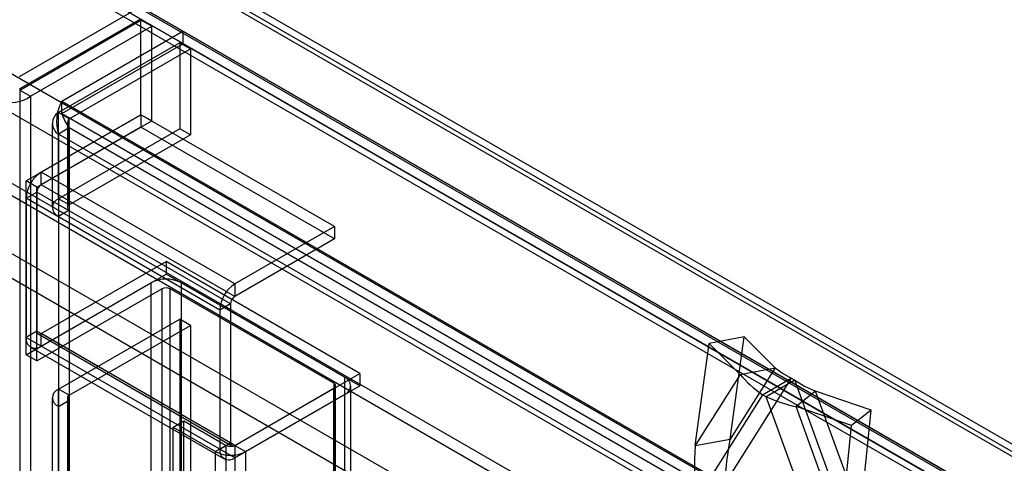
# Model space of a CAD drawing. Units: millimetres. Extents: x 63 to 4308, y 73 to 3064.
# Drawn here: x 3361 to 3458, y 2454 to 2498 of the extents above; entities that cross this region are included whole.
import ezdxf

# ---------------------------------------------------------------- set-up
doc = ezdxf.new("R2010")
doc.units = ezdxf.units.MM
doc.header["$LTSCALE"] = 2

msp = doc.modelspace()

# ---------------------------------------------------------------- linework, layer by layer
at = {"color": 7, "linetype": 'Continuous', "lineweight": 25}
for p, q in [((3732.427, 2297.641), (3025.32, 2705.845)), ((3732.427, 2297.641), (3027.441, 2704.62)), ((3700.395, 2285.678), (3033.31, 2670.778)), ((3712.062, 2285.881), (3045.685, 2670.572)), ((3699.334, 2285.066), (3032.25, 2670.165)), ((3713.123, 2285.268), (3046.745, 2669.96)), ((3700.041, 2278.941), (3033.664, 2663.633)), ((3698.981, 2277.104), (3032.603, 2661.796)), ((3315.991, 2538.811), (3971.379, 2160.464)), ((3315.991, 2537.586), (3971.379, 2159.239)), ((3310.292, 2535.449), (3965.306, 2157.317)), ((3310.355, 2535.615), (3964.994, 2157.7)), ((3965.793, 2157.239), (3310.405, 2535.586)), ((3309.294, 2535.003), (3963.934, 2157.088)), ((3965.793, 2156.014), (3310.405, 2534.362)), ((3309.542, 2534.15), (3964.556, 2156.018)), ((3290.132, 2533.326), (3997.238, 2125.122)), ((3291.192, 2532.713), (3998.299, 2124.509)), ((3372.847, 2499.504), (3360.897, 2492.605)), ((3372.847, 2498.279), (3360.897, 2491.381)), ((3360.947, 2491.294), (3372.897, 2498.193)), ((3362.008, 2490.682), (3373.958, 2497.58)), ((3372.897, 2488.86), (3372.897, 2498.193)), ((3373.958, 2497.58), (3372.897, 2498.193)), ((3373.958, 2488.248), (3373.958, 2497.58)), ((3365.088, 2490.19), (3377.038, 2497.089)), ((3726.773, 2295.191), (3377.038, 2497.089)), ((3377.038, 2497.089), (3377.038, 2495.864)), ((3376.72, 2495.966), (3364.77, 2489.067)), ((3365.088, 2488.965), (3377.038, 2495.864)), ((3376.72, 2495.966), (3376.72, 2487.474)), ((3376.72, 2495.966), (3377.78, 2495.354)), ((3726.773, 2293.966), (3377.038, 2495.864)), ((3365.83, 2488.455), (3377.78, 2495.354)), ((3377.78, 2495.354), (3377.78, 2486.862)), ((3360.947, 2491.294), (3360.947, 2170.509)), ((3360.947, 2491.294), (3362.008, 2490.682)), ((3362.008, 2490.682), (3362.008, 2169.897)), ((3365.088, 2490.19), (3714.823, 2288.292)), ((3365.088, 2488.965), (3365.088, 2490.19)), ((3361.584, 2482.329), (3372.897, 2488.86)), ((3372.897, 2488.86), (3363.069, 2483.186)), ((3364.77, 2480.575), (3364.77, 2489.067)), ((3365.83, 2488.455), (3364.77, 2489.067)), ((3365.088, 2488.965), (3714.823, 2287.067)), ((3373.958, 2488.248), (3372.897, 2488.86)), ((3372.897, 2488.86), (3372.897, 2487.635)), ((3391.989, 2477.839), (3372.897, 2488.86)), ((3362.644, 2481.717), (3373.958, 2488.248)), ((3364.155, 2488.006), (3364.155, 2479.718)), ((3365.655, 2488.006), (3365.655, 2479.718)), ((3365.83, 2479.963), (3365.83, 2488.455)), ((3372.897, 2487.635), (3363.069, 2481.961)), ((3365.83, 2487.557), (3364.77, 2486.944)), ((3376.72, 2487.474), (3364.77, 2480.575)), ((3712.171, 2286.394), (3364.77, 2486.944)), ((3364.77, 2486.944), (3364.77, 2478.861)), ((3365.83, 2487.557), (3365.83, 2479.473)), ((3713.232, 2287.006), (3365.83, 2487.557)), ((3377.78, 2486.862), (3365.83, 2479.963)), ((3391.989, 2476.614), (3372.897, 2487.635)), ((3377.78, 2486.862), (3376.72, 2487.474)), ((3363.069, 2481.961), (3363.069, 2483.186)), ((3382.161, 2472.165), (3363.069, 2483.186)), ((3361.584, 2465.182), (3361.584, 2482.329)), ((3362.644, 2481.717), (3361.584, 2482.329)), ((3382.161, 2470.94), (3363.069, 2481.961)), ((3361.584, 2480.614), (3362.644, 2481.226)), ((3362.644, 2464.569), (3362.644, 2481.717)), ((3362.644, 2481.226), (3362.644, 2467.509)), ((3381.736, 2470.205), (3362.644, 2481.226)), ((3380.676, 2469.593), (3361.584, 2480.614)), ((3361.584, 2480.614), (3361.584, 2466.896)), ((3365.83, 2479.963), (3364.77, 2480.575)), ((3364.77, 2478.861), (3365.83, 2479.473)), ((3365.83, 2479.473), (3365.83, 2460.693)), ((3364.77, 2478.861), (3364.77, 2460.08)), ((3391.989, 2477.839), (3382.161, 2472.165)), ((3391.989, 2477.839), (3391.989, 2476.614)), ((3391.989, 2476.614), (3382.161, 2470.94)), ((3363.069, 2467.264), (3375.372, 2474.366)), ((3375.372, 2474.366), (3375.372, 2473.142)), ((3394.464, 2463.345), (3375.372, 2474.366)), ((3361.584, 2465.182), (3373.887, 2472.284)), ((3363.069, 2466.039), (3375.372, 2473.142)), ((3373.887, 2472.284), (3373.887, 2204.459)), ((3394.464, 2462.12), (3375.372, 2473.142)), ((3376.857, 2472.284), (3376.857, 2204.459)), ((3392.979, 2462.977), (3376.857, 2472.284)), ((3362.644, 2464.569), (3374.948, 2471.672)), ((3374.948, 2471.672), (3374.948, 2203.847)), ((3391.919, 2462.365), (3375.797, 2471.672)), ((3375.797, 2203.847), (3375.797, 2471.672)), ((3382.161, 2472.165), (3382.161, 2470.94)), ((3381.736, 2470.205), (3380.676, 2469.593)), ((3380.676, 2469.593), (3380.676, 2455.875)), ((3381.736, 2470.205), (3381.736, 2456.487)), ((3364.77, 2461.795), (3376.72, 2468.693)), ((3377.78, 2468.081), (3376.72, 2468.693)), ((3376.72, 2468.693), (3376.72, 2202.501)), ((3362.644, 2467.509), (3361.584, 2466.896)), ((3381.736, 2456.487), (3362.644, 2467.509)), ((3365.83, 2461.182), (3377.78, 2468.081)), ((3377.78, 2468.081), (3377.78, 2201.889)), ((3380.676, 2455.875), (3361.584, 2466.896)), ((3362.769, 2467.234), (3381.861, 2456.212)), ((3363.069, 2466.039), (3363.069, 2467.264)), ((3382.161, 2456.242), (3363.069, 2467.264)), ((3432.376, 2466.937), (3428.915, 2466.305)), ((3430.999, 2456.848), (3432.376, 2466.937)), ((3435.429, 2463.884), (3432.376, 2466.937)), ((3362.019, 2465.935), (3381.111, 2454.913)), ((3382.161, 2455.017), (3363.069, 2466.039)), ((3427.538, 2456.216), (3428.915, 2466.305)), ((3431.968, 2463.251), (3428.915, 2466.305)), ((3362.644, 2464.569), (3361.584, 2465.182)), ((3435.429, 2463.884), (3430.999, 2456.848)), ((3431.968, 2463.251), (3435.429, 2463.884)), ((3382.161, 2456.242), (3394.464, 2463.345)), ((3392.979, 2462.977), (3392.979, 2195.152)), ((3394.464, 2463.345), (3394.464, 2462.12)), ((3431.968, 2463.251), (3427.538, 2456.216)), ((3437.005, 2462.877), (3430.46, 2452.484)), ((3434.177, 2461.244), (3437.005, 2462.877)), ((3437.35, 2462.678), (3434.521, 2461.046)), ((3437.35, 2462.678), (3437.005, 2462.877)), ((3443.895, 2444.728), (3437.35, 2462.678)), ((3365.83, 2461.182), (3364.77, 2461.795)), ((3364.77, 2195.602), (3364.77, 2461.795)), ((3382.161, 2455.017), (3394.464, 2462.12)), ((3382.161, 2456.242), (3391.919, 2461.875)), ((3391.919, 2462.365), (3391.919, 2194.54)), ((3391.919, 2194.05), (3391.919, 2461.875)), ((3392.094, 2194.295), (3392.094, 2462.12)), ((3393.594, 2194.295), (3393.594, 2462.12)), ((3439.41, 2461.586), (3437.491, 2460.063)), ((3443.84, 2449.435), (3439.41, 2461.586)), ((3444.879, 2459.719), (3439.41, 2461.586)), ((3364.155, 2460.938), (3364.155, 2194.745)), ((3364.77, 2460.08), (3365.83, 2460.693)), ((3365.655, 2460.938), (3365.655, 2194.745)), ((3365.83, 2194.99), (3365.83, 2461.182)), ((3365.83, 2460.693), (3365.83, 2194.5)), ((3383.221, 2455.63), (3392.979, 2461.263)), ((3392.979, 2461.263), (3392.979, 2193.437)), ((3434.177, 2461.244), (3427.631, 2450.851)), ((3434.521, 2461.046), (3434.177, 2461.244)), ((3441.066, 2443.095), (3434.521, 2461.046)), ((3364.77, 2460.08), (3364.77, 2193.888)), ((3442.961, 2458.196), (3437.491, 2460.063)), ((3441.921, 2447.912), (3437.491, 2460.063)), ((3444.879, 2459.719), (3442.961, 2458.196)), ((3443.84, 2449.435), (3444.879, 2459.719)), ((3376.079, 2458.038), (3377.14, 2458.65)), ((3377.14, 2458.65), (3381.312, 2456.242)), ((3377.14, 2190.825), (3377.14, 2458.65)), ((3376.079, 2458.038), (3380.251, 2455.63)), ((3376.079, 2190.213), (3376.079, 2458.038)), ((3441.921, 2447.912), (3442.961, 2458.196)), ((3427.538, 2456.216), (3430.999, 2456.848)), ((3381.312, 2456.242), (3380.251, 2455.63)), ((3380.676, 2455.875), (3381.736, 2456.487)), ((3381.312, 2188.416), (3381.312, 2456.242)), ((3382.161, 2456.242), (3383.221, 2455.63)), ((3382.161, 2456.242), (3382.161, 2188.416)), ((3382.161, 2456.242), (3382.161, 2455.017)), ((3380.251, 2187.804), (3380.251, 2455.63)), ((3383.221, 2455.63), (3383.221, 2187.804))]:
    msp.add_line(p, q, dxfattribs=at)
at = {"color": 7, "linetype": 'Continuous', "lineweight": 25, "flags": 128}
for points in [[(3365.216, 2488.67), (3365.121, 2488.979), (3365.088, 2489.313)], [(3435.429, 2463.884), (3436.149, 2463.356), (3437.005, 2462.877)], [(3437.35, 2462.678), (3438.328, 2462.098), (3439.41, 2461.586)], [(3430.46, 2452.484), (3430.661, 2454.641), (3430.999, 2456.848)]]:
    msp.add_lwpolyline(points, dxfattribs=at)
at = {"color": 7, "linetype": 'Continuous', "lineweight": 25}
for centre, radius, start, end in [((3360.096, 2493.398), 3.321, 251.41981, 305.13985), ((3368.675, 2488.2), 4.102, 150.97986, 197.82105), ((3365.411, 2488.006), 1.24, 121.14061, 238.85939), ((3370.111, 2490.713), 5.319, 199.1891, 216.4049), ((3366.325, 2488.006), 0.668, 137.74765, 222.25235), ((3364.799, 2480.473), 3.218, 122.52015, 177.47985), ((3363.565, 2481.185), 0.922, 122.60548, 177.39452), ((3365.095, 2479.718), 0.917, 110.78342, 249.21658), ((3365.923, 2479.718), 0.262, 110.78342, 249.21658), ((3375.372, 2469.418), 3.228, 62.60967, 117.39033), ((3375.372, 2470.853), 0.922, 62.60967, 117.39033), ((3383.891, 2469.451), 3.218, 122.52015, 177.47985), ((3382.657, 2470.163), 0.922, 122.60548, 177.39452), ((3362.903, 2467.467), 0.262, 170.78596, 309.20329), ((3362.492, 2466.755), 0.919, 171.13638, 308.85287), ((3392.654, 2462.12), 0.917, 290.78342, 69.21658), ((3440.421, 2470.335), 11.029, 219.96717, 235.5169), ((3365.095, 2460.938), 0.917, 110.78342, 249.21658), ((3391.826, 2462.12), 0.262, 290.78342, 69.21658), ((3365.923, 2460.938), 0.262, 110.78342, 249.21658), ((3440.985, 2475.599), 15.924, 246.05252, 257.32644), ((3381.584, 2455.733), 0.919, 171.13638, 308.85287), ((3381.736, 2457.061), 0.922, 242.60967, 297.39033), ((3381.995, 2456.445), 0.262, 170.78596, 309.20329), ((3460.696, 2454.111), 33.225, 176.36863, 185.6314), ((3381.736, 2458.495), 3.228, 242.60967, 297.39033)]:
    msp.add_arc(centre, radius, start, end, dxfattribs=at)

doc.saveas('drawing.dxf')
